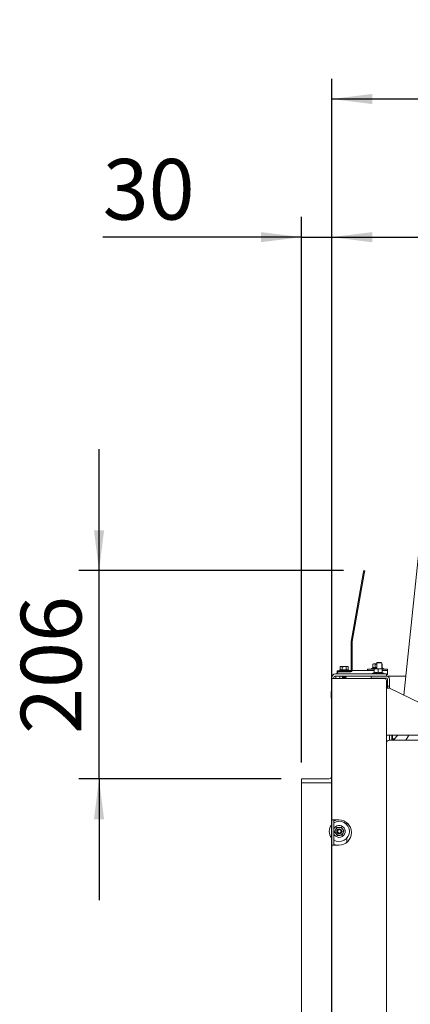
# Model space of a CAD drawing. Units: millimetres. Extents: x 411 to 4076, y 131 to 5783.
# Drawn here: x 2933 to 3319, y 2777 to 3750 of the extents above; entities that cross this region are included whole.
import ezdxf

# ---------------------------------------------------------------- set-up
doc = ezdxf.new("R2010")
doc.units = ezdxf.units.MM
doc.layers.add('DIM', color=10, linetype='Continuous')
doc.styles.add('SLDTEXTSTYLE4', font='TXT', dxfattribs={"width": 0.75})
doc.dimstyles.new('SLDDIMSTYLE0', dxfattribs={"dimtxt": 60, "dimasz": 40, "dimexe": 0, "dimexo": 0.0625, "dimgap": 15, "dimtad": 1, "dimdec": 0, "dimrnd": 1e-09, "dimzin": 12, "dimdsep": 46, "dimtxsty": 'SLDTEXTSTYLE4', "dimsah": 1, "dimcen": 0.09, "dimadec": 0, "dimazin": 3, "dimtfac": 1, "dimtofl": 0, "dimtmove": 0, "dimatfit": 3, "dimfxl": 0, "dimfrac": 2, "dimtolj": 1, "dimtzin": 12, "dimarcsym": 0})
doc.dimstyles.new('SLDDIMSTYLE1', dxfattribs={"dimtxt": 60, "dimasz": 40, "dimexe": 0, "dimexo": 0.0625, "dimgap": 15, "dimtad": 1, "dimdec": 0, "dimrnd": 1e-09, "dimzin": 12, "dimdsep": 46, "dimtxsty": 'SLDTEXTSTYLE4', "dimsah": 1, "dimcen": 0.09, "dimadec": 0, "dimazin": 3, "dimtfac": 1, "dimtmove": 0, "dimatfit": 0, "dimfxl": 0, "dimfrac": 2, "dimtolj": 1, "dimtzin": 12, "dimarcsym": 0})

# ---------------------------------------------------------------- blocks, each defined once
blk = doc.blocks.new('_D_14')
at = {"layer": 'DIM', "color": 1, "ltscale": 400}
for p, q in [((3011.15, 3205.31), (3011.15, 3325.31)), ((3252.84, 3205.31), (2991.15, 3205.31)), ((3011.15, 2999.51), (3011.15, 3205.31)), ((3191.15, 2999.51), (2991.15, 2999.51)), ((3011.15, 2999.51), (3011.15, 2879.51))]:
    blk.add_line(p, q, dxfattribs=at)
for points in [[(3011.15, 3205.31), (3016.15, 3245.31), (3006.15, 3245.31)], [(3011.15, 2999.51), (3006.15, 2959.51), (3016.15, 2959.51)]]:
    blk.add_solid(points, dxfattribs=at)
at = {"layer": 'DIM', "color": 1, "ltscale": 400, "insert": (2933.81, 3043.86), "char_height": 60, "attachment_point": 1, "rotation": 90, "style": 'SLDTEXTSTYLE4'}
blk.add_mtext('206', dxfattribs=at)
blk = doc.blocks.new('_D_15')
at = {"layer": 'DIM', "color": 1, "ltscale": 400}
for p, q in [((3211.15, 3015.51), (3211.15, 3554.99)), ((3241.15, 2299.88), (3241.15, 3554.99)), ((3211.15, 3534.99), (3014.77, 3534.99)), ((3211.15, 3534.99), (3241.15, 3534.99)), ((3241.15, 3534.99), (3361.15, 3534.99))]:
    blk.add_line(p, q, dxfattribs=at)
for points in [[(3211.15, 3534.99), (3171.15, 3539.99), (3171.15, 3529.99)], [(3241.15, 3534.99), (3281.15, 3529.99), (3281.15, 3539.99)]]:
    blk.add_solid(points, dxfattribs=at)
at = {"layer": 'DIM', "color": 1, "ltscale": 400, "insert": (3014.77, 3612.34), "char_height": 60, "attachment_point": 1, "style": 'SLDTEXTSTYLE4'}
blk.add_mtext('30', dxfattribs=at)
blk = doc.blocks.new('_D_16')
at = {"layer": 'DIM', "color": 1, "ltscale": 400}
for p, q in [((3241.15, 3118.53), (3241.15, 3691.6)), ((3713.03, 3115.38), (3713.03, 3691.6)), ((3241.15, 3671.6), (3713.03, 3671.6))]:
    blk.add_line(p, q, dxfattribs=at)
for points in [[(3241.15, 3671.6), (3281.15, 3666.6), (3281.15, 3676.6)], [(3713.03, 3671.6), (3673.03, 3676.6), (3673.03, 3666.6)]]:
    blk.add_solid(points, dxfattribs=at)
at = {"layer": 'DIM', "color": 1, "ltscale": 400, "insert": (3408.48, 3748.94), "char_height": 60, "attachment_point": 1, "style": 'SLDTEXTSTYLE4'}
blk.add_mtext('472', dxfattribs=at)

msp = doc.modelspace()

# ---------------------------------------------------------------- linework, layer by layer
at = {"linetype": 'Continuous', "lineweight": 15, "ltscale": 20}
for p, q in [((3340.21, 3346.48), (3312.49, 3082.2)), ((3272.32, 3202.35), (3272.84, 3205.31)), ((3272.84, 3205.31), (3273.82, 3205.13)), ((3273.82, 3205.13), (3273.3, 3202.18)), ((3260.5, 3135.36), (3272.32, 3202.35)), ((3261.49, 3135.18), (3273.3, 3202.18)), ((3260.48, 3106.73), (3260.48, 3135.08)), ((3261.48, 3106.73), (3261.48, 3135.08)), ((3246.48, 3105.13), (3246.48, 3106.13)), ((3246.48, 3106.13), (3249.48, 3106.13)), ((3249.08, 3107.13), (3249.08, 3106.2)), ((3249.08, 3107.13), (3257.88, 3107.13)), ((3249.98, 3110.38), (3249.44, 3110.24)), ((3249.44, 3110.24), (3250.45, 3110.38)), ((3249.44, 3107.13), (3249.44, 3110.24)), ((3249.48, 3106.13), (3259.88, 3106.13)), ((3250.45, 3110.38), (3249.98, 3110.38)), ((3250.45, 3110.38), (3251.46, 3110.24)), ((3253.48, 3110.38), (3250.45, 3110.38)), ((3251.46, 3107.13), (3251.46, 3110.24)), ((3260.48, 3106.73), (3251.65, 3106.73)), ((3253.48, 3110.38), (3255.5, 3110.24)), ((3256.51, 3110.38), (3253.48, 3110.38)), ((3255.5, 3110.24), (3256.51, 3110.38)), ((3255.5, 3107.13), (3255.5, 3110.24)), ((3256.51, 3110.38), (3257.52, 3110.24)), ((3256.98, 3110.38), (3256.51, 3110.38)), ((3257.52, 3110.24), (3256.98, 3110.38)), ((3257.52, 3107.13), (3257.52, 3110.24)), ((3257.88, 3106.73), (3257.88, 3107.13)), ((3283.14, 3106.73), (3261.48, 3106.73)), ((3276.39, 3108.03), (3276.39, 3106.73)), ((3283.12, 3108.03), (3276.39, 3108.03)), ((3281.77, 3109.27), (3280.49, 3108.53)), ((3280.49, 3108.53), (3280.49, 3108.03)), ((3280.49, 3108.53), (3285.65, 3108.53)), ((3282.39, 3113.03), (3281.77, 3112.81)), ((3281.77, 3112.81), (3282.92, 3113.03)), ((3281.77, 3109.27), (3281.77, 3112.81)), ((3282.92, 3113.03), (3282.39, 3113.03)), ((3282.92, 3113.03), (3284.08, 3112.81)), ((3285.65, 3113.03), (3282.92, 3113.03)), ((3283.14, 3107.91), (3285.14, 3108.13)), ((3285.14, 3108.13), (3283.14, 3108.13)), ((3283.14, 3104.37), (3283.14, 3107.91)), ((3284.08, 3109.27), (3284.08, 3112.81)), ((3285.14, 3108.13), (3287.14, 3107.91)), ((3289.14, 3108.13), (3285.14, 3108.13)), ((3286.15, 3114.63), (3285.65, 3114.13)), ((3285.65, 3114.13), (3285.65, 3108.13)), ((3285.65, 3114.13), (3290.65, 3114.13)), ((3286.15, 3114.63), (3290.15, 3114.63)), ((3287.14, 3107.91), (3289.14, 3108.13)), ((3287.14, 3104.37), (3287.14, 3107.91)), ((3289.14, 3108.13), (3291.14, 3107.91)), ((3291.14, 3108.13), (3289.14, 3108.13)), ((3290.65, 3114.13), (3290.15, 3114.63)), ((3290.65, 3108.13), (3290.65, 3114.13)), ((3291.01, 3112.81), (3290.65, 3112.94)), ((3290.65, 3112.88), (3291.01, 3112.81)), ((3290.65, 3109.39), (3291.01, 3109.27)), ((3290.65, 3108.53), (3292.29, 3108.53)), ((3291.01, 3109.27), (3291.01, 3112.81)), ((3292.29, 3108.53), (3291.01, 3109.27)), ((3291.14, 3104.37), (3291.14, 3107.91)), ((3296.15, 3106.73), (3291.14, 3106.73)), ((3296.39, 3108.03), (3291.19, 3108.03)), ((3292.29, 3108.03), (3292.29, 3108.53)), ((3296.15, 3102.73), (3296.15, 3106.73)), ((3296.39, 3106.73), (3296.15, 3106.73)), ((3296.39, 3106.73), (3296.39, 3108.03)), ((3241.15, 3099.53), (3241.15, 3101.01)), ((3241.47, 3101.01), (3241.15, 3101.01)), ((3241.15, 3099.53), (3241.15, 3098.53)), ((3241.15, 3098.53), (3241.15, 2958.88)), ((3241.15, 3098.53), (3244.75, 3098.53)), ((3243.15, 3099.53), (3243.15, 3098.53)), ((3245.15, 3101.01), (3244.14, 3101.01)), ((3293.14, 3103.13), (3244.75, 3103.13)), ((3293.14, 3101.13), (3244.75, 3101.13)), ((3293.15, 3098.53), (3244.75, 3098.53)), ((3245.21, 3101.13), (3245.15, 3100.23)), ((3245.15, 3098.53), (3245.15, 3101.01)), ((3249.48, 3105.13), (3246.48, 3105.13)), ((3249.15, 3098.53), (3249.15, 3100.23)), ((3249.27, 3101.01), (3251.38, 3101.01)), ((3249.48, 3105.13), (3259.88, 3105.13)), ((3251.38, 3101.13), (3251.38, 3100.13)), ((3251.38, 3100.13), (3251.88, 3099.27)), ((3255.58, 3100.13), (3251.38, 3100.13)), ((3251.88, 3099.27), (3251.88, 3098.53)), ((3255.08, 3099.27), (3251.88, 3099.27)), ((3255.08, 3099.27), (3255.58, 3100.13)), ((3255.08, 3098.53), (3255.08, 3099.27)), ((3255.58, 3100.13), (3255.58, 3101.13)), ((3255.58, 3101.01), (3280.15, 3101.01)), ((3280.15, 3101.13), (3280.15, 3099.13)), ((3280.15, 3099.13), (3295.15, 3099.13)), ((3283.14, 3104.73), (3281.24, 3103.63)), ((3281.24, 3103.63), (3281.24, 3103.13)), ((3281.24, 3103.63), (3293.04, 3103.63)), ((3285.15, 3098.63), (3291.15, 3098.63)), ((3293.04, 3103.63), (3291.14, 3104.73)), ((3293.04, 3103.13), (3293.04, 3103.63)), ((3295.14, 3103.13), (3293.14, 3103.13)), ((3293.14, 3101.13), (3295.14, 3101.13)), ((3295.14, 3101.13), (3295.14, 3103.13)), ((3296.15, 3102.73), (3295.14, 3102.73)), ((3295.15, 3101.13), (3295.14, 3101.13)), ((3295.15, 3096.53), (3295.15, 2181.88)), ((3296.15, 3095.88), (3295.15, 3095.88)), ((3295.99, 3101.01), (3314.46, 3101.01)), ((3296.15, 3098.13), (3296.15, 3091.13)), ((3298.15, 3091.13), (3298.15, 3098.13)), ((3295.15, 3089.13), (3298.15, 3089.13)), ((3296.15, 3091.13), (3298.15, 3091.13)), ((3296.15, 3091.13), (3296.15, 3089.13)), ((3298.15, 3089.13), (3298.15, 3091.13)), ((3298.15, 3089.13), (3357.1, 3060.63)), ((3240.65, 3085.51), (3240.65, 3079.51)), ((3343.61, 3042.63), (3295.15, 3042.63)), ((3298.15, 3042.63), (3298.15, 3037.63)), ((3298.15, 3037.63), (3350.65, 3037.63)), ((3300.65, 3037.63), (3300.65, 3042.63)), ((3301.15, 3037.63), (3301.15, 3042.63)), ((3302.57, 3038.47), (3306.56, 3042.63)), ((3303.5, 3037.63), (3303.52, 3037.65)), ((3314.44, 3037.63), (3317.5, 3042.63)), ((3314.44, 3037.63), (3317.5, 3042.63)), ((3211.15, 2995.51), (3211.15, 2999.51)), ((3238.65, 2999.51), (3211.15, 2999.51)), ((3211.15, 2995.51), (3241.15, 2995.51)), ((3211.15, 2245.51), (3211.15, 2995.51)), ((3239.36, 2995.55), (3239.36, 2995.51)), ((3244.75, 2958.88), (3241.15, 2958.88)), ((3241.15, 2933.88), (3241.15, 2958.88)), ((3243.15, 2933.88), (3243.15, 2958.88)), ((3244.75, 2958.38), (3243.15, 2958.38)), ((3248.15, 2958.88), (3244.75, 2958.88)), ((3244.75, 2958.88), (3244.75, 2958.38)), ((3245.87, 2951.21), (3244.97, 2949.08)), ((3248.17, 2951.48), (3245.87, 2951.21)), ((3250.46, 2951.76), (3248.17, 2951.48)), ((3256.15, 2955.99), (3256.15, 2954.13)), ((3244.97, 2949.08), (3244.06, 2946.96)), ((3246.84, 2943.26), (3249.13, 2943.54)), ((3249.13, 2943.54), (3251.42, 2943.82)), ((3251.42, 2943.82), (3252.33, 2945.94)), ((3252.33, 2945.94), (3253.23, 2948.07)), ((3256.15, 2940.9), (3256.15, 2936.78)), ((3241.15, 2933.88), (3244.75, 2933.88)), ((3241.15, 2933.88), (3241.15, 2631.88)), ((3243.15, 2934.38), (3244.75, 2934.38)), ((3244.75, 2934.38), (3244.75, 2933.88)), ((3248.15, 2933.88), (3244.75, 2933.88))]:
    msp.add_line(p, q, dxfattribs=at)
at = {"linetype": 'Continuous', "lineweight": 15, "ltscale": 20, "flags": 128}
for points in [[(3249.32, 3101.13), (3249.2, 3100.72), (3249.15, 3100.23)], [(3302.66, 3038.56), (3302.88, 3038.34), (3303.32, 3037.89), (3303.51, 3037.67), (3303.45, 3037.7), (3303.13, 3037.97), (3302.58, 3038.47), (3301.84, 3039.16), (3301.15, 3039.81)]]:
    msp.add_lwpolyline(points, dxfattribs=at)
at = {"linetype": 'Continuous', "lineweight": 15, "ltscale": 400}
for radius in [2.5, 1.75]:
    msp.add_circle((3248.65, 2947.51), radius, dxfattribs=at)
for centre, radius, start, end in [((3262.08, 3135.08), 1.6, 170, 180), ((3262.08, 3135.08), 0.6, 170, 180), ((3251.65, 3100.23), 6.5, 90, 114.83614), ((3259.88, 3106.73), 0.6, 270, 0), ((3259.88, 3106.73), 1.6, 270, 0), ((3244.75, 3099.53), 3.6, 90, 180), ((3244.75, 3099.53), 1.6, 90, 180), ((3251.65, 3100.23), 6.5, 131.09101, 153.51431), ((3285.15, 3098.88), 0.25, 90, 270), ((3291.15, 3098.88), 0.25, 270, 90), ((3293.15, 3096.53), 2, 0, 90), ((3295.15, 3098.13), 3, 0, 90), ((3295.15, 3098.13), 1, 0, 90), ((3240.9, 3085.51), 0.25, 360, 180), ((3240.9, 3079.51), 0.25, 180, 0), ((3298.15, 3034.63), 3, 90, 180), ((3330.72, 3070.53), 42.62, 226.06798, 228.92626), ((3301.33, 3037.22), 1.85, 37.59262, 45.22692), ((3238.65, 3002.01), 2.5, 270, 0), ((3238.65, 3002.01), 6.5, 270, 292.61986), ((3239.36, 3002.01), 6.5, 270, 286.01147), ((3248.65, 2947.51), 10, 138.59038, 221.40962), ((3248.65, 2947.51), 10, 0, 123.36701), ((3248.65, 2947.51), 5.9, 36.92276, 158.78093), ((3248.65, 2947.51), 5.9, 201.21907, 36.92276), ((3248.65, 2947.51), 4, 96.92276, 156.92276), ((3248.15, 2946.38), 12.5, 270, 90), ((3248.65, 2947.51), 4, 36.92276, 96.92276), ((3248.65, 2947.51), 4, 336.92276, 36.92276), ((3248.65, 2947.51), 10, 236.63299, 0), ((3248.65, 2947.51), 4, 156.92276, 216.92276), ((3248.65, 2947.51), 4, 216.92276, 276.92276), ((3248.65, 2947.51), 4, 276.92276, 336.92276)]:
    msp.add_arc(centre, radius, start, end, dxfattribs=at)
at = {"linetype": 'Continuous', "lineweight": 15, "ltscale": 20}
for points, knots in [([(3251.46, 3110.24), (3251.62, 3110.26), (3252.3, 3110.35), (3252.97, 3110.37), (3253.48, 3110.38)], [0, 0, 0, 0, 0.249165, 1, 1, 1, 1]), ([(3281.77, 3109.27), (3282.18, 3109.46), (3282.95, 3109.81), (3283.72, 3109.44), (3284.08, 3109.27)], [0, 0, 0, 0, 0.534709, 1, 1, 1, 1]), ([(3283.14, 3108.13), (3283.14, 3108.09), (3283.14, 3108.05), (3283.14, 3107.91), (3283.14, 3107.91)], [0, 0, 0, 0, 0.957858, 1, 1, 1, 1]), ([(3284.08, 3112.81), (3284.25, 3112.84), (3284.77, 3112.93), (3285.3, 3112.96), (3285.65, 3112.98)], [0, 0, 0, 0, 0.332492, 1, 1, 1, 1]), ([(3284.08, 3109.27), (3284.27, 3109.33), (3284.78, 3109.48), (3285.31, 3109.49), (3285.65, 3109.5)], [0, 0, 0, 0, 0.3731765, 1, 1, 1, 1]), ([(3291.14, 3107.91), (3291.14, 3107.91), (3291.14, 3108.05), (3291.14, 3108.09), (3291.14, 3108.13)], [0, 0, 0, 0, 0.0421418, 1, 1, 1, 1]), ([(3283.14, 3104.37), (3283.86, 3104.56), (3285.2, 3104.91), (3286.53, 3104.54), (3287.14, 3104.37)], [0, 0, 0, 0, 0.534709, 1, 1, 1, 1]), ([(3287.14, 3104.37), (3287.86, 3104.56), (3289.2, 3104.91), (3290.53, 3104.54), (3291.14, 3104.37)], [0, 0, 0, 0, 0.5347087, 1, 1, 1, 1]), ([(3302.71, 3038.41), (3302.72, 3038.41), (3302.72, 3038.4), (3302.7, 3038.42), (3302.68, 3038.43)], [0, 0, 0, 0, 0.124787, 1, 1, 1, 1]), ([(3251.85, 2949.92), (3251.49, 2950.39), (3251.02, 2951.01), (3250.56, 2951.62), (3250.46, 2951.76)], [0, 0, 0, 0, 0.773629, 1, 1, 1, 1]), ([(3253.23, 2948.07), (3253.22, 2948.09), (3252.76, 2948.7), (3252.29, 2949.32), (3251.85, 2949.92)], [0, 0, 0, 0, 0.042142, 1, 1, 1, 1]), ([(3244.06, 2946.96), (3244.17, 2946.82), (3244.63, 2946.21), (3245.09, 2945.59), (3245.45, 2945.11)], [0, 0, 0, 0, 0.226371, 1, 1, 1, 1]), ([(3245.45, 2945.11), (3245.9, 2944.52), (3246.36, 2943.9), (3246.82, 2943.29), (3246.84, 2943.26)], [0, 0, 0, 0, 0.957858, 1, 1, 1, 1])]:
    msp.add_open_spline(points, degree=3, knots=knots, dxfattribs=at)

# ---------------------------------------------------------------- dimensions: what is measured, and where the dimension line sits
at = {"layer": 'DIM', "color": 1, "ltscale": 20}
for base, p1, p2, dimstyle, picture, middle in [((3713.03, 3671.6), (3241.15, 3098.53), (3713.03, 3095.38), 'SLDDIMSTYLE0', '_D_16', (3474.98, 3671.6)), ((3241.15, 3534.99), (3211.15, 2995.51), (3241.15, 2279.88), 'SLDDIMSTYLE1', '_D_15', (3059.11, 3534.99))]:
    dim = msp.add_linear_dim(base=base, p1=p1, p2=p2, dimstyle=dimstyle, dxfattribs=at)
    dim.commit()
    dim.dimension.update_dxf_attribs({"geometry": picture, "text_midpoint": middle, "dimtype": 160})
dim = msp.add_linear_dim(base=(3011.15, 3205.31), p1=(3211.15, 2999.51), p2=(3272.84, 3205.31), angle=90, dimstyle='SLDDIMSTYLE1', dxfattribs=at)
dim.commit()
dim.dimension.update_dxf_attribs({"geometry": '_D_14', "text_midpoint": (3011.15, 3110.36), "dimtype": 160})

doc.saveas('drawing.dxf')
